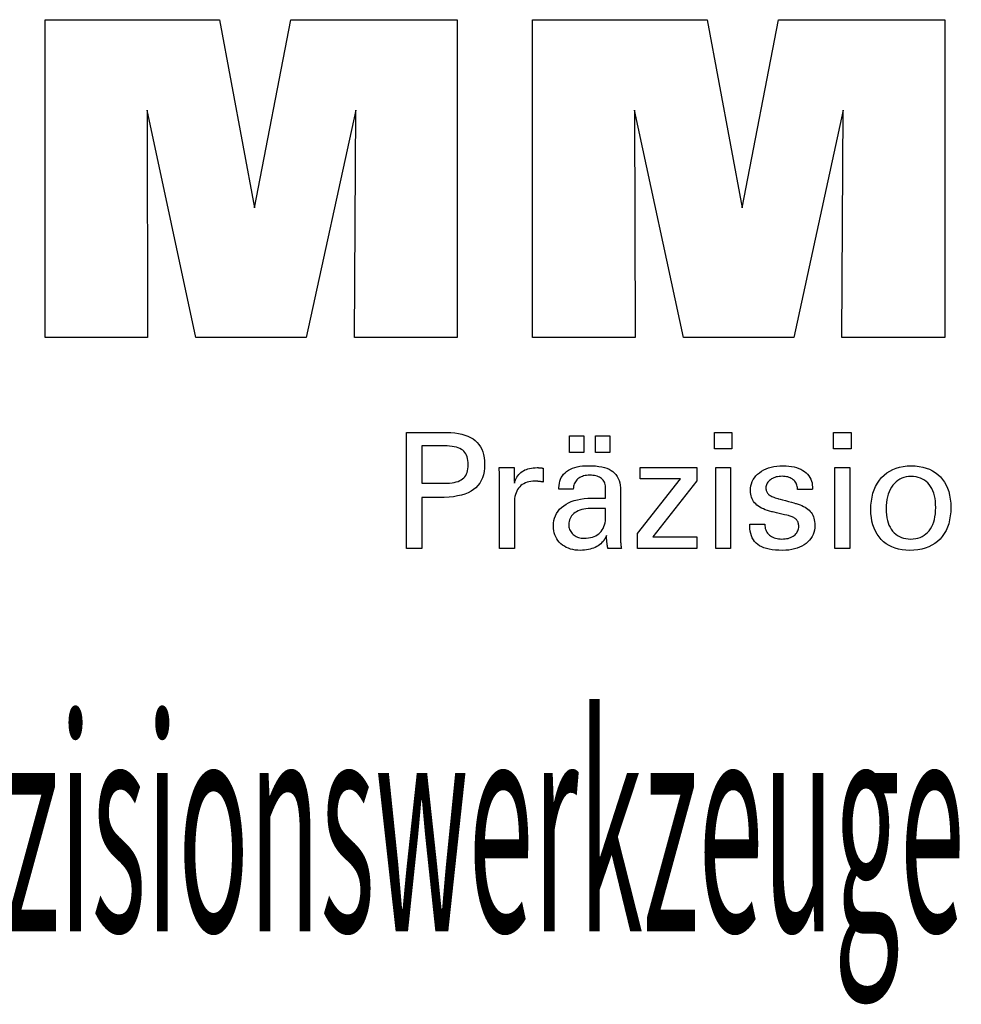
# Model space of a CAD drawing. Extents: x 266 to 624, y 51 to 247.
# Drawn here: x 555 to 579, y 78 to 103 of the extents above; entities that cross this region are included whole.
import ezdxf

# ---------------------------------------------------------------- set-up
doc = ezdxf.new("R2010")
doc.units = 0
doc.header["$MEASUREMENT"] = 0
doc.layers.add('CK_LEVEL_1', color=7, linetype='CONTINUOUS')
doc.styles.add('BOX', font='txt.shx', dxfattribs={"height": 1})

msp = doc.modelspace()

# ---------------------------------------------------------------- linework, layer by layer
at = {"layer": 'CK_LEVEL_1', "color": 3, "linetype": 'CONTINUOUS'}
for points in [[(555.5524, 95.10467, 0), (555.5524, 103.15452, 0), (559.96894, 103.15452, 0), (560.85212, 98.39128, 0), (561.77015, 103.15452, 0), (565.98192, 103.15452, 0), (565.98192, 95.10467, 0), (563.37935, 95.10467, 0), (563.41354, 100.86286, 0), (562.16355, 95.10467, 0), (559.36672, 95.10467, 0), (558.13395, 100.86286, 0), (558.14496, 95.10467, 0), (555.5524, 95.10467, 0), (555.5524, 95.10467, 0)], [(567.89194, 95.10467, 0), (567.89194, 103.15452, 0), (572.30848, 103.15452, 0), (573.19115, 98.39128, 0), (574.11035, 103.15452, 0), (578.32137, 103.15452, 0), (578.32137, 95.10467, 0), (575.71954, 95.10467, 0), (575.75307, 100.86286, 0), (574.50308, 95.10467, 0), (571.70675, 95.10467, 0), (570.47348, 100.86286, 0), (570.48466, 95.10467, 0), (567.89194, 95.10467, 0), (567.89194, 95.10467, 0)]]:
    msp.add_polyline3d(points, dxfattribs=at)
at = {"layer": 'CK_LEVEL_1', "color": 1, "linetype": 'CONTINUOUS'}
for points in [[(564.69723, 89.76723, 0), (564.69723, 89.86782, 0), (564.69723, 90.13741, 0), (564.69723, 90.52771, 0), (564.69723, 90.99044, 0), (564.69723, 91.47731, 0), (564.69723, 91.94004, 0), (564.69723, 92.33034, 0), (564.69723, 92.59993, 0), (564.69723, 92.70052, 0), (564.7323, 92.70052, 0), (564.82628, 92.70052, 0), (564.96235, 92.70052, 0), (565.12366, 92.70052, 0), (565.29339, 92.70052, 0), (565.4547, 92.70052, 0), (565.59077, 92.70052, 0), (565.68475, 92.70052, 0), (565.71982, 92.70052, 0), (565.82376, 92.69802, 0), (565.92167, 92.69053, 0), (566.01356, 92.67806, 0), (566.09943, 92.66063, 0), (566.17928, 92.63825, 0), (566.25312, 92.61095, 0), (566.32095, 92.57873, 0), (566.38278, 92.54161, 0), (566.43861, 92.49961, 0), (566.48836, 92.45241, 0), (566.5323, 92.40015, 0), (566.57042, 92.34283, 0), (566.60271, 92.28046, 0), (566.62915, 92.21302, 0), (566.64974, 92.14052, 0), (566.66446, 92.06296, 0), (566.6733, 91.98034, 0), (566.67625, 91.89265, 0), (566.67284, 91.79921, 0), (566.66257, 91.71145, 0), (566.64545, 91.62936, 0), (566.62147, 91.55296, 0), (566.5906, 91.48225, 0), (566.55284, 91.41722, 0), (566.50817, 91.35789, 0), (566.45659, 91.30427, 0), (566.39809, 91.25635, 0), (566.33272, 91.21388, 0), (566.25955, 91.1764, 0), (566.17857, 91.14389, 0), (566.0898, 91.11636, 0), (565.99324, 91.09383, 0), (565.88888, 91.07629, 0), (565.77674, 91.06376, 0), (565.65681, 91.05623, 0), (565.52911, 91.05372, 0), (565.51401, 91.05372, 0), (565.47354, 91.05372, 0), (565.41495, 91.05372, 0), (565.34548, 91.05372, 0), (565.27239, 91.05372, 0), (565.20292, 91.05372, 0), (565.14433, 91.05372, 0), (565.10386, 91.05372, 0), (565.08876, 91.05372, 0), (565.08876, 91.00961, 0), (565.08876, 90.89137, 0), (565.08876, 90.72019, 0), (565.08876, 90.51724, 0), (565.08876, 90.30371, 0), (565.08876, 90.10076, 0), (565.08876, 89.92958, 0), (565.08876, 89.81135, 0), (565.08876, 89.76723, 0), (565.07533, 89.76723, 0), (565.03935, 89.76723, 0), (564.98725, 89.76723, 0), (564.92549, 89.76723, 0), (564.8605, 89.76723, 0), (564.79874, 89.76723, 0), (564.74664, 89.76723, 0), (564.71066, 89.76723, 0), (564.69723, 89.76723, 0), (564.69723, 89.76723, 0), (564.69723, 89.76723, 0), (564.69723, 89.76723, 0), (564.69723, 89.76723, 0), (564.69723, 89.76723, 0), (564.69723, 89.76723, 0), (564.69723, 89.76723, 0), (564.69723, 89.76723, 0), (564.69723, 89.76723, 0)], [(568.82649, 92.19915, 0), (568.82649, 92.61451, 0), (569.18869, 92.61451, 0), (569.18869, 92.19915, 0), (568.82649, 92.19915, 0), (568.82649, 92.19915, 0)], [(569.48274, 92.19915, 0), (569.48274, 92.61451, 0), (569.8452, 92.61451, 0), (569.8452, 92.19915, 0), (569.48274, 92.19915, 0), (569.48274, 92.19915, 0)], [(572.93238, 92.28508, 0), (572.48995, 92.28508, 0), (572.48995, 92.70052, 0), (572.93238, 92.70052, 0), (572.93238, 92.28508, 0), (572.93238, 92.28508, 0)], [(575.95105, 92.28508, 0), (575.50925, 92.28508, 0), (575.50925, 92.70052, 0), (575.95105, 92.70052, 0), (575.95105, 92.28508, 0), (575.95105, 92.28508, 0)], [(565.65384, 91.41547, 0), (565.72414, 91.41682, 0), (565.78984, 91.42088, 0), (565.85092, 91.42765, 0), (565.90738, 91.43715, 0), (565.95921, 91.44938, 0), (566.00639, 91.46435, 0), (566.04893, 91.48207, 0), (566.08681, 91.50253, 0), (566.12001, 91.52576, 0), (566.14951, 91.55199, 0), (566.17555, 91.5816, 0), (566.19813, 91.61461, 0), (566.21724, 91.65103, 0), (566.23289, 91.69087, 0), (566.24506, 91.73415, 0), (566.25376, 91.78089, 0), (566.25898, 91.8311, 0), (566.26072, 91.88479, 0), (566.259, 91.94002, 0), (566.25384, 91.99163, 0), (566.24526, 92.03962, 0), (566.23325, 92.08399, 0), (566.21782, 92.12474, 0), (566.19898, 92.16187, 0), (566.17675, 92.19539, 0), (566.15111, 92.2253, 0), (566.12209, 92.25159, 0), (566.08909, 92.27483, 0), (566.05136, 92.29532, 0), (566.00887, 92.31307, 0), (565.96163, 92.32808, 0), (565.90963, 92.34035, 0), (565.85286, 92.3499, 0), (565.79131, 92.35671, 0), (565.72497, 92.36079, 0), (565.65384, 92.36215, 0), (565.63446, 92.36215, 0), (565.58253, 92.36215, 0), (565.50734, 92.36215, 0), (565.4182, 92.36215, 0), (565.3244, 92.36215, 0), (565.23526, 92.36215, 0), (565.16007, 92.36215, 0), (565.10814, 92.36215, 0), (565.08876, 92.36215, 0), (565.08876, 92.32969, 0), (565.08876, 92.24268, 0), (565.08876, 92.11672, 0), (565.08876, 91.96738, 0), (565.08876, 91.81024, 0), (565.08876, 91.6609, 0), (565.08876, 91.53494, 0), (565.08876, 91.44793, 0), (565.08876, 91.41547, 0), (565.10814, 91.41547, 0), (565.16007, 91.41547, 0), (565.23526, 91.41547, 0), (565.3244, 91.41547, 0), (565.4182, 91.41547, 0), (565.50734, 91.41547, 0), (565.58253, 91.41547, 0), (565.63446, 91.41547, 0), (565.65384, 91.41547, 0), (565.65384, 91.41547, 0), (565.65384, 91.41547, 0), (565.65384, 91.41547, 0), (565.65384, 91.41547, 0), (565.65384, 91.41547, 0), (565.65384, 91.41547, 0), (565.65384, 91.41547, 0), (565.65384, 91.41547, 0), (565.65384, 91.41547, 0), (565.65384, 91.41547, 0), (565.65384, 91.41547, 0), (565.65384, 91.41547, 0), (565.65384, 91.41547, 0), (565.65384, 91.41547, 0), (565.65384, 91.41547, 0), (565.65384, 91.41547, 0), (565.65384, 91.41547, 0), (565.65384, 91.41547, 0)], [(567.0546, 89.76723, 0), (567.0546, 89.82628, 0), (567.0546, 89.98455, 0), (567.0546, 90.21369, 0), (567.0546, 90.48535, 0), (567.0546, 90.77118, 0), (567.0546, 91.04283, 0), (567.0546, 91.27197, 0), (567.0546, 91.43024, 0), (567.0546, 91.4893, 0), (567.05457, 91.51155, 0), (567.05445, 91.53308, 0), (567.05426, 91.55388, 0), (567.05398, 91.57399, 0), (567.05361, 91.5934, 0), (567.05315, 91.61214, 0), (567.05259, 91.6302, 0), (567.05193, 91.64762, 0), (567.05117, 91.66439, 0), (567.05049, 91.68071, 0), (567.0497, 91.69706, 0), (567.04882, 91.71342, 0), (567.04785, 91.72979, 0), (567.0468, 91.74615, 0), (567.04567, 91.76251, 0), (567.04447, 91.77884, 0), (567.0432, 91.79515, 0), (567.04188, 91.81142, 0), (567.05485, 91.81142, 0), (567.0896, 91.81142, 0), (567.13992, 91.81142, 0), (567.19958, 91.81142, 0), (567.26235, 91.81142, 0), (567.322, 91.81142, 0), (567.37232, 91.81142, 0), (567.40708, 91.81142, 0), (567.42005, 91.81142, 0), (567.42034, 91.798, 0), (567.42113, 91.76204, 0), (567.42227, 91.70998, 0), (567.42362, 91.64826, 0), (567.42504, 91.58332, 0), (567.4264, 91.5216, 0), (567.42754, 91.46954, 0), (567.42833, 91.43358, 0), (567.42862, 91.42016, 0), (567.44207, 91.46211, 0), (567.45767, 91.50172, 0), (567.47544, 91.539, 0), (567.49537, 91.57394, 0), (567.51747, 91.60653, 0), (567.54173, 91.63677, 0), (567.56817, 91.66464, 0), (567.59677, 91.69016, 0), (567.62754, 91.71331, 0), (567.66076, 91.734, 0), (567.69611, 91.75223, 0), (567.73358, 91.76799, 0), (567.77317, 91.7813, 0), (567.8149, 91.79217, 0), (567.85876, 91.8006, 0), (567.90476, 91.80662, 0), (567.9529, 91.81022, 0), (568.00318, 91.81142, 0), (568.01248, 91.81139, 0), (568.02165, 91.81133, 0), (568.03071, 91.8112, 0), (568.03967, 91.81102, 0), (568.04852, 91.81076, 0), (568.05728, 91.81043, 0), (568.06595, 91.81001, 0), (568.07454, 91.8095, 0), (568.08306, 91.80889, 0), (568.09166, 91.80815, 0), (568.10018, 91.80725, 0), (568.10864, 91.8062, 0), (568.11702, 91.80501, 0), (568.12533, 91.80368, 0), (568.13357, 91.80222, 0), (568.14174, 91.80062, 0), (568.14985, 91.7989, 0), (568.15788, 91.79707, 0), (568.15788, 91.78501, 0), (568.15788, 91.75271, 0), (568.15788, 91.70595, 0), (568.15788, 91.65051, 0), (568.15788, 91.59217, 0), (568.15788, 91.53673, 0), (568.15788, 91.48997, 0), (568.15788, 91.45766, 0), (568.15788, 91.44561, 0), (568.14422, 91.44825, 0), (568.13083, 91.4507, 0), (568.11774, 91.45295, 0), (568.10491, 91.45503, 0), (568.09237, 91.45693, 0), (568.0801, 91.45867, 0), (568.06809, 91.46024, 0), (568.05636, 91.46167, 0), (568.04488, 91.46294, 0), (568.03344, 91.46428, 0), (568.02227, 91.46546, 0), (568.0114, 91.46649, 0), (568.00084, 91.46736, 0), (567.99061, 91.46807, 0), (567.98071, 91.46863, 0), (567.97116, 91.46903, 0), (567.96198, 91.46927, 0), (567.95318, 91.46935, 0), (567.89837, 91.46759, 0), (567.84649, 91.46231, 0), (567.79753, 91.45349, 0), (567.75149, 91.44114, 0), (567.70834, 91.42524, 0), (567.66809, 91.40578, 0), (567.63071, 91.38277, 0), (567.5962, 91.35618, 0), (567.56454, 91.32602, 0), (567.53599, 91.29276, 0), (567.51081, 91.25641, 0), (567.48899, 91.21697, 0), (567.47054, 91.17446, 0), (567.45544, 91.12887, 0), (567.4437, 91.08022, 0), (567.43532, 91.02852, 0), (567.4303, 90.97378, 0), (567.42862, 90.916, 0), (567.42862, 90.8766, 0), (567.42862, 90.77102, 0), (567.42862, 90.61817, 0), (567.42862, 90.43695, 0), (567.42862, 90.24627, 0), (567.42862, 90.06506, 0), (567.42862, 89.9122, 0), (567.42862, 89.80662, 0), (567.42862, 89.76723, 0), (567.41579, 89.76723, 0), (567.38142, 89.76723, 0), (567.33165, 89.76723, 0), (567.27265, 89.76723, 0), (567.21057, 89.76723, 0), (567.15157, 89.76723, 0), (567.1018, 89.76723, 0), (567.06743, 89.76723, 0), (567.0546, 89.76723, 0), (567.0546, 89.76723, 0), (567.0546, 89.76723, 0), (567.0546, 89.76723, 0), (567.0546, 89.76723, 0), (567.0546, 89.76723, 0), (567.0546, 89.76723, 0), (567.0546, 89.76723, 0), (567.0546, 89.76723, 0), (567.0546, 89.76723, 0)], [(570.13682, 89.76723, 0), (570.12522, 89.76723, 0), (570.09413, 89.76723, 0), (570.04911, 89.76723, 0), (569.99575, 89.76723, 0), (569.9396, 89.76723, 0), (569.88624, 89.76723, 0), (569.84123, 89.76723, 0), (569.81014, 89.76723, 0), (569.79854, 89.76723, 0), (569.79401, 89.78363, 0), (569.78954, 89.80457, 0), (569.78513, 89.83002, 0), (569.78074, 89.85999, 0), (569.77636, 89.89448, 0), (569.77197, 89.93347, 0), (569.76755, 89.97696, 0), (569.76309, 90.02495, 0), (569.75856, 90.07743, 0), (569.75856, 90.07918, 0), (569.75856, 90.08082, 0), (569.75856, 90.08236, 0), (569.75856, 90.08379, 0), (569.75856, 90.08512, 0), (569.75856, 90.08635, 0), (569.75856, 90.0875, 0), (569.75856, 90.08856, 0), (569.75856, 90.08953, 0), (569.74032, 90.05028, 0), (569.71986, 90.01318, 0), (569.69715, 89.97822, 0), (569.6722, 89.9454, 0), (569.645, 89.91472, 0), (569.61553, 89.88618, 0), (569.5838, 89.85979, 0), (569.5498, 89.83554, 0), (569.51351, 89.81344, 0), (569.47523, 89.79329, 0), (569.43509, 89.77552, 0), (569.39312, 89.76012, 0), (569.34931, 89.7471, 0), (569.30365, 89.73644, 0), (569.25616, 89.72815, 0), (569.20683, 89.72223, 0), (569.15567, 89.71868, 0), (569.10267, 89.7175, 0), (569.03518, 89.71957, 0), (568.97079, 89.72579, 0), (568.90948, 89.73617, 0), (568.85123, 89.75072, 0), (568.79603, 89.76946, 0), (568.74387, 89.79239, 0), (568.69471, 89.81952, 0), (568.64855, 89.85088, 0), (568.60537, 89.88645, 0), (568.56622, 89.92541, 0), (568.53166, 89.96707, 0), (568.50167, 90.01143, 0), (568.47628, 90.05848, 0), (568.45548, 90.10821, 0), (568.43929, 90.16062, 0), (568.42772, 90.2157, 0), (568.42077, 90.27344, 0), (568.41845, 90.33385, 0), (568.42164, 90.40416, 0), (568.43122, 90.4712, 0), (568.44719, 90.53495, 0), (568.46955, 90.59542, 0), (568.4983, 90.65256, 0), (568.53345, 90.70638, 0), (568.575, 90.75684, 0), (568.62295, 90.80395, 0), (568.6773, 90.84767, 0), (568.73702, 90.88761, 0), (568.80143, 90.92284, 0), (568.87053, 90.95335, 0), (568.94432, 90.97916, 0), (569.0228, 91.00026, 0), (569.10596, 91.01667, 0), (569.19381, 91.02838, 0), (569.28634, 91.03541, 0), (569.38355, 91.03775, 0), (569.39574, 91.03775, 0), (569.42842, 91.03775, 0), (569.47574, 91.03775, 0), (569.53184, 91.03775, 0), (569.59086, 91.03775, 0), (569.64696, 91.03775, 0), (569.69427, 91.03775, 0), (569.72696, 91.03775, 0), (569.73915, 91.03775, 0), (569.73915, 91.04625, 0), (569.73915, 91.06905, 0), (569.73915, 91.10205, 0), (569.73915, 91.14118, 0), (569.73915, 91.18234, 0), (569.73915, 91.22147, 0), (569.73915, 91.25447, 0), (569.73915, 91.27726, 0), (569.73915, 91.28577, 0), (569.73788, 91.32157, 0), (569.73409, 91.35533, 0), (569.72775, 91.38705, 0), (569.71889, 91.41675, 0), (569.70749, 91.44444, 0), (569.69357, 91.47012, 0), (569.67712, 91.49381, 0), (569.65813, 91.51551, 0), (569.63662, 91.53524, 0), (569.61274, 91.55298, 0), (569.58646, 91.56868, 0), (569.55778, 91.58231, 0), (569.5267, 91.59387, 0), (569.49321, 91.60334, 0), (569.4573, 91.61073, 0), (569.41898, 91.61602, 0), (569.37824, 91.61919, 0), (569.33508, 91.62026, 0), (569.29414, 91.6191, 0), (569.25512, 91.61564, 0), (569.21804, 91.60987, 0), (569.18287, 91.60178, 0), (569.14963, 91.59138, 0), (569.1183, 91.57866, 0), (569.08889, 91.56362, 0), (569.06139, 91.54626, 0), (569.03579, 91.52657, 0), (569.01249, 91.5049, 0), (568.99181, 91.48151, 0), (568.97372, 91.45642, 0), (568.95824, 91.42962, 0), (568.94535, 91.40111, 0), (568.93504, 91.3709, 0), (568.92731, 91.33899, 0), (568.92215, 91.30538, 0), (568.91954, 91.27007, 0), (568.90713, 91.27007, 0), (568.87387, 91.27007, 0), (568.82571, 91.27007, 0), (568.76862, 91.27007, 0), (568.70855, 91.27007, 0), (568.65145, 91.27007, 0), (568.6033, 91.27007, 0), (568.57003, 91.27007, 0), (568.55762, 91.27007, 0), (568.55762, 91.27115, 0), (568.55762, 91.27405, 0), (568.55762, 91.27826, 0), (568.55762, 91.28324, 0), (568.55762, 91.28848, 0), (568.55762, 91.29347, 0), (568.55762, 91.29767, 0), (568.55762, 91.30057, 0), (568.55762, 91.30166, 0), (568.56, 91.36036, 0), (568.56716, 91.41593, 0), (568.57909, 91.46837, 0), (568.59581, 91.51767, 0), (568.61732, 91.56381, 0), (568.64365, 91.60679, 0), (568.6748, 91.6466, 0), (568.71077, 91.68322, 0), (568.75158, 91.71665, 0), (568.79681, 91.74699, 0), (568.84626, 91.77376, 0), (568.89992, 91.79695, 0), (568.95776, 91.81657, 0), (569.01978, 91.83262, 0), (569.08596, 91.8451, 0), (569.15628, 91.85402, 0), (569.23072, 91.85936, 0), (569.30927, 91.86115, 0), (569.40078, 91.85929, 0), (569.48651, 91.85371, 0), (569.56645, 91.84444, 0), (569.64062, 91.83147, 0), (569.70902, 91.81482, 0), (569.77165, 91.79449, 0), (569.82852, 91.77051, 0), (569.87963, 91.74287, 0), (569.92499, 91.71159, 0), (569.96532, 91.67573, 0), (570.00093, 91.63533, 0), (570.03182, 91.59037, 0), (570.05797, 91.54086, 0), (570.07938, 91.48677, 0), (570.09605, 91.42808, 0), (570.10796, 91.36478, 0), (570.11512, 91.29686, 0), (570.1175, 91.22431, 0), (570.1175, 91.18101, 0), (570.1175, 91.06497, 0), (570.1175, 90.89697, 0), (570.1175, 90.6978, 0), (570.1175, 90.48824, 0), (570.1175, 90.28906, 0), (570.1175, 90.12107, 0), (570.1175, 90.00503, 0), (570.1175, 89.96173, 0), (570.11754, 89.95573, 0), (570.11765, 89.94905, 0), (570.11786, 89.94169, 0), (570.11817, 89.93364, 0), (570.1186, 89.92491, 0), (570.11916, 89.91549, 0), (570.11986, 89.90539, 0), (570.12072, 89.89459, 0), (570.12174, 89.88312, 0), (570.12305, 89.87143, 0), (570.12444, 89.85944, 0), (570.12591, 89.84713, 0), (570.12748, 89.83453, 0), (570.12914, 89.82163, 0), (570.1309, 89.80844, 0), (570.13277, 89.79498, 0), (570.13474, 89.78124, 0), (570.13682, 89.76723, 0), (570.13682, 89.76723, 0), (570.13682, 89.76723, 0), (570.13682, 89.76723, 0), (570.13682, 89.76723, 0), (570.13682, 89.76723, 0), (570.13682, 89.76723, 0), (570.13682, 89.76723, 0), (570.13682, 89.76723, 0), (570.13682, 89.76723, 0), (570.13682, 89.76723, 0), (570.13682, 89.76723, 0), (570.13682, 89.76723, 0), (570.13682, 89.76723, 0), (570.13682, 89.76723, 0), (570.13682, 89.76723, 0), (570.13682, 89.76723, 0), (570.13682, 89.76723, 0), (570.13682, 89.76723, 0)], [(570.54477, 89.76723, 0), (570.54477, 90.14495, 0), (571.63487, 91.53117, 0), (570.61246, 91.53117, 0), (570.61246, 91.81142, 0), (572.05022, 91.81142, 0), (572.05022, 91.48171, 0), (570.93007, 90.05577, 0), (572.0467, 90.05577, 0), (572.0467, 89.76723, 0), (570.54477, 89.76723, 0), (570.54477, 89.76723, 0)], [(572.52433, 89.76723, 0), (572.52433, 91.81142, 0), (572.90268, 91.81142, 0), (572.90268, 89.76723, 0), (572.52433, 89.76723, 0), (572.52433, 89.76723, 0)], [(573.38826, 90.38159, 0), (573.40121, 90.38159, 0), (573.43592, 90.38159, 0), (573.48618, 90.38159, 0), (573.54577, 90.38159, 0), (573.60846, 90.38159, 0), (573.66805, 90.38159, 0), (573.71831, 90.38159, 0), (573.75302, 90.38159, 0), (573.76597, 90.38159, 0), (573.76597, 90.38131, 0), (573.76597, 90.38056, 0), (573.76597, 90.37947, 0), (573.76597, 90.37817, 0), (573.76597, 90.37681, 0), (573.76597, 90.37551, 0), (573.76597, 90.37442, 0), (573.76597, 90.37366, 0), (573.76597, 90.37338, 0), (573.76744, 90.33699, 0), (573.77182, 90.30228, 0), (573.77912, 90.26925, 0), (573.78931, 90.23787, 0), (573.80241, 90.20814, 0), (573.81839, 90.18003, 0), (573.83725, 90.15354, 0), (573.85898, 90.12864, 0), (573.88358, 90.10532, 0), (573.9109, 90.08413, 0), (573.94016, 90.06539, 0), (573.97135, 90.04911, 0), (574.00447, 90.03531, 0), (574.03951, 90.02399, 0), (574.07647, 90.01517, 0), (574.11535, 90.00885, 0), (574.15614, 90.00505, 0), (574.19884, 90.00379, 0), (574.24025, 90.00491, 0), (574.27991, 90.00827, 0), (574.31779, 90.01386, 0), (574.3539, 90.02168, 0), (574.38824, 90.03171, 0), (574.42081, 90.04395, 0), (574.45161, 90.0584, 0), (574.48063, 90.07504, 0), (574.50787, 90.09386, 0), (574.53265, 90.11437, 0), (574.55453, 90.13618, 0), (574.5735, 90.15931, 0), (574.58956, 90.18374, 0), (574.60271, 90.20948, 0), (574.61294, 90.23654, 0), (574.62025, 90.26492, 0), (574.62464, 90.29462, 0), (574.62611, 90.32564, 0), (574.62537, 90.34872, 0), (574.62314, 90.37081, 0), (574.61944, 90.39188, 0), (574.61424, 90.41193, 0), (574.60754, 90.43095, 0), (574.59935, 90.44893, 0), (574.58965, 90.46587, 0), (574.57845, 90.48176, 0), (574.56573, 90.49658, 0), (574.55186, 90.51076, 0), (574.53627, 90.52407, 0), (574.51895, 90.53653, 0), (574.49993, 90.54814, 0), (574.4792, 90.55892, 0), (574.45678, 90.56888, 0), (574.43267, 90.57803, 0), (574.40689, 90.58639, 0), (574.37944, 90.59396, 0), (574.36459, 90.59747, 0), (574.32481, 90.60686, 0), (574.26721, 90.62045, 0), (574.19893, 90.63657, 0), (574.12708, 90.65353, 0), (574.0588, 90.66965, 0), (574.0012, 90.68324, 0), (573.96142, 90.69263, 0), (573.94658, 90.69613, 0), (573.88717, 90.71099, 0), (573.83128, 90.72757, 0), (573.7789, 90.74589, 0), (573.73002, 90.76596, 0), (573.68463, 90.78778, 0), (573.64272, 90.81136, 0), (573.60429, 90.8367, 0), (573.56932, 90.86382, 0), (573.53781, 90.89271, 0), (573.50964, 90.92309, 0), (573.48477, 90.9552, 0), (573.46319, 90.98905, 0), (573.44492, 91.02464, 0), (573.42996, 91.06197, 0), (573.41832, 91.10104, 0), (573.40999, 91.14185, 0), (573.405, 91.18442, 0), (573.40333, 91.22873, 0), (573.40615, 91.28981, 0), (573.4146, 91.34827, 0), (573.42867, 91.4041, 0), (573.44834, 91.45729, 0), (573.47361, 91.50784, 0), (573.50447, 91.55575, 0), (573.54089, 91.601, 0), (573.58288, 91.64359, 0), (573.63041, 91.68352, 0), (573.68297, 91.72003, 0), (573.73903, 91.75221, 0), (573.7986, 91.78009, 0), (573.86169, 91.80367, 0), (573.9283, 91.82294, 0), (573.99846, 91.83793, 0), (574.07216, 91.84862, 0), (574.14942, 91.85504, 0), (574.23025, 91.85718, 0), (574.30488, 91.85539, 0), (574.37595, 91.85003, 0), (574.44345, 91.84112, 0), (574.50736, 91.82865, 0), (574.56768, 91.81264, 0), (574.6244, 91.79309, 0), (574.67751, 91.77001, 0), (574.727, 91.74342, 0), (574.77286, 91.71331, 0), (574.8146, 91.67984, 0), (574.85144, 91.64377, 0), (574.88336, 91.60509, 0), (574.91037, 91.5638, 0), (574.93248, 91.5199, 0), (574.94967, 91.47338, 0), (574.96196, 91.42426, 0), (574.96933, 91.37252, 0), (574.97178, 91.31817, 0), (574.97178, 91.31282, 0), (574.97178, 91.30778, 0), (574.97177, 91.30305, 0), (574.97175, 91.29863, 0), (574.97172, 91.29453, 0), (574.97168, 91.29075, 0), (574.97161, 91.2873, 0), (574.97153, 91.28416, 0), (574.97142, 91.28135, 0), (574.97112, 91.27856, 0), (574.9708, 91.27583, 0), (574.97048, 91.27317, 0), (574.97013, 91.27057, 0), (574.96977, 91.26802, 0), (574.96939, 91.26552, 0), (574.96898, 91.26306, 0), (574.96855, 91.26063, 0), (574.96808, 91.25824, 0), (574.95519, 91.25824, 0), (574.92064, 91.25824, 0), (574.87062, 91.25824, 0), (574.81132, 91.25824, 0), (574.74893, 91.25824, 0), (574.68963, 91.25824, 0), (574.63961, 91.25824, 0), (574.60506, 91.25824, 0), (574.59217, 91.25824, 0), (574.59217, 91.25878, 0), (574.59217, 91.26021, 0), (574.59217, 91.26229, 0), (574.59217, 91.26475, 0), (574.59217, 91.26735, 0), (574.59217, 91.26981, 0), (574.59217, 91.27189, 0), (574.59217, 91.27332, 0), (574.59217, 91.27386, 0), (574.59088, 91.30595, 0), (574.58699, 91.33648, 0), (574.58052, 91.36544, 0), (574.57145, 91.39284, 0), (574.55978, 91.41869, 0), (574.54552, 91.44299, 0), (574.52865, 91.46576, 0), (574.50919, 91.487, 0), (574.48711, 91.50671, 0), (574.46316, 91.52475, 0), (574.43728, 91.54065, 0), (574.40947, 91.55442, 0), (574.37972, 91.56606, 0), (574.34805, 91.57557, 0), (574.31445, 91.58296, 0), (574.27892, 91.58824, 0), (574.24147, 91.5914, 0), (574.20209, 91.59246, 0), (574.16352, 91.5914, 0), (574.1265, 91.58824, 0), (574.09104, 91.58296, 0), (574.05713, 91.57557, 0), (574.02475, 91.56606, 0), (573.9939, 91.55442, 0), (573.96457, 91.54065, 0), (573.93677, 91.52475, 0), (573.91047, 91.50671, 0), (573.88629, 91.48725, 0), (573.86493, 91.46677, 0), (573.84641, 91.44525, 0), (573.83073, 91.42269, 0), (573.81789, 91.39909, 0), (573.8079, 91.37443, 0), (573.80075, 91.34872, 0), (573.79647, 91.32193, 0), (573.79504, 91.29407, 0), (573.79589, 91.27257, 0), (573.79846, 91.25199, 0), (573.80274, 91.23233, 0), (573.80873, 91.21361, 0), (573.81643, 91.19582, 0), (573.82584, 91.17898, 0), (573.83697, 91.16308, 0), (573.8498, 91.14813, 0), (573.86435, 91.13414, 0), (573.88111, 91.12073, 0), (573.90004, 91.10781, 0), (573.92116, 91.09536, 0), (573.94449, 91.08336, 0), (573.97004, 91.07181, 0), (573.99783, 91.06068, 0), (574.02787, 91.04997, 0), (574.06018, 91.03965, 0), (574.09477, 91.02972, 0), (574.11074, 91.02536, 0), (574.15351, 91.01367, 0), (574.21545, 90.99675, 0), (574.28887, 90.97669, 0), (574.36612, 90.95558, 0), (574.43955, 90.93552, 0), (574.50148, 90.9186, 0), (574.54426, 90.90691, 0), (574.56022, 90.90255, 0), (574.61218, 90.88741, 0), (574.66105, 90.87053, 0), (574.70684, 90.85192, 0), (574.74954, 90.83157, 0), (574.78913, 90.80951, 0), (574.82561, 90.78572, 0), (574.85897, 90.76023, 0), (574.88919, 90.73305, 0), (574.91628, 90.70417, 0), (574.94046, 90.67306, 0), (574.9618, 90.63996, 0), (574.98029, 90.60488, 0), (574.99595, 90.56782, 0), (575.00876, 90.5288, 0), (575.01872, 90.4878, 0), (575.02584, 90.44485, 0), (575.03011, 90.39994, 0), (575.03153, 90.35307, 0), (575.02882, 90.29028, 0), (575.02067, 90.23029, 0), (575.00709, 90.17315, 0), (574.98808, 90.11884, 0), (574.96363, 90.06741, 0), (574.93374, 90.01885, 0), (574.8984, 89.97319, 0), (574.85762, 89.93043, 0), (574.8114, 89.89061, 0), (574.76029, 89.85427, 0), (574.70539, 89.82221, 0), (574.6467, 89.79442, 0), (574.5842, 89.77091, 0), (574.51789, 89.75168, 0), (574.44775, 89.73672, 0), (574.37377, 89.72604, 0), (574.29595, 89.71963, 0), (574.21427, 89.7175, 0), (574.12235, 89.71934, 0), (574.03599, 89.72487, 0), (573.9552, 89.73409, 0), (573.87997, 89.74701, 0), (573.8103, 89.76364, 0), (573.74619, 89.78397, 0), (573.68763, 89.808, 0), (573.63463, 89.83576, 0), (573.58718, 89.86723, 0), (573.54544, 89.90224, 0), (573.5086, 89.94145, 0), (573.47668, 89.98486, 0), (573.44967, 90.03247, 0), (573.42756, 90.0843, 0), (573.41037, 90.14035, 0), (573.39808, 90.20062, 0), (573.39071, 90.26512, 0), (573.38826, 90.33385, 0), (573.38826, 90.33549, 0), (573.38826, 90.33987, 0), (573.38826, 90.34623, 0), (573.38826, 90.35376, 0), (573.38826, 90.36168, 0), (573.38826, 90.36922, 0), (573.38826, 90.37557, 0), (573.38826, 90.37996, 0), (573.38826, 90.38159, 0), (573.38826, 90.38159, 0), (573.38826, 90.38159, 0), (573.38826, 90.38159, 0), (573.38826, 90.38159, 0), (573.38826, 90.38159, 0), (573.38826, 90.38159, 0), (573.38826, 90.38159, 0), (573.38826, 90.38159, 0), (573.38826, 90.38159, 0)], [(575.54301, 89.76723, 0), (575.54301, 91.81142, 0), (575.92136, 91.81142, 0), (575.92136, 89.76723, 0), (575.54301, 89.76723, 0), (575.54301, 89.76723, 0)], [(576.45016, 90.74956, 0), (576.45351, 90.86088, 0), (576.46356, 90.96689, 0), (576.48035, 91.06759, 0), (576.50388, 91.16298, 0), (576.5342, 91.25305, 0), (576.5713, 91.33779, 0), (576.61523, 91.41719, 0), (576.666, 91.49125, 0), (576.72364, 91.55997, 0), (576.78676, 91.62238, 0), (576.85476, 91.67744, 0), (576.92766, 91.72515, 0), (577.00544, 91.76551, 0), (577.08813, 91.79852, 0), (577.17571, 91.82419, 0), (577.26819, 91.84252, 0), (577.36558, 91.85351, 0), (577.46788, 91.85718, 0), (577.57116, 91.85375, 0), (577.66927, 91.84345, 0), (577.76217, 91.8263, 0), (577.84986, 91.80228, 0), (577.93231, 91.7714, 0), (578.0095, 91.73365, 0), (578.08141, 91.68904, 0), (578.14802, 91.63755, 0), (578.20932, 91.57919, 0), (578.26491, 91.51501, 0), (578.31393, 91.44538, 0), (578.35639, 91.3703, 0), (578.39229, 91.28976, 0), (578.42164, 91.20374, 0), (578.44446, 91.11225, 0), (578.46075, 91.01527, 0), (578.47052, 90.91279, 0), (578.47377, 90.8048, 0), (578.47041, 90.69335, 0), (578.46033, 90.58747, 0), (578.44351, 90.48718, 0), (578.41996, 90.3925, 0), (578.38968, 90.30344, 0), (578.35264, 90.22002, 0), (578.30886, 90.14226, 0), (578.25832, 90.07018, 0), (578.20102, 90.00379, 0), (578.13752, 89.94384, 0), (578.06851, 89.89089, 0), (577.994, 89.84496, 0), (577.91403, 89.80607, 0), (577.8286, 89.77422, 0), (577.73775, 89.74942, 0), (577.64147, 89.73169, 0), (577.53981, 89.72105, 0), (577.43277, 89.7175, 0), (577.33366, 89.72091, 0), (577.23939, 89.73115, 0), (577.14995, 89.74822, 0), (577.06532, 89.77211, 0), (576.98548, 89.80284, 0), (576.91042, 89.84039, 0), (576.84011, 89.88478, 0), (576.77455, 89.93599, 0), (576.71371, 89.99404, 0), (576.65822, 90.058, 0), (576.60932, 90.12696, 0), (576.567, 90.20091, 0), (576.53123, 90.27985, 0), (576.502, 90.3638, 0), (576.4793, 90.45274, 0), (576.4631, 90.54668, 0), (576.45339, 90.64562, 0), (576.45016, 90.74956, 0), (576.45016, 90.74956, 0), (576.45016, 90.74956, 0), (576.45016, 90.74956, 0), (576.45016, 90.74956, 0), (576.45016, 90.74956, 0), (576.45016, 90.74956, 0), (576.45016, 90.74956, 0), (576.45016, 90.74956, 0), (576.45016, 90.74956, 0)], [(577.46788, 91.58686, 0), (577.40476, 91.58414, 0), (577.34464, 91.57599, 0), (577.28752, 91.56241, 0), (577.23338, 91.54342, 0), (577.18223, 91.51902, 0), (577.13406, 91.48923, 0), (577.08885, 91.45404, 0), (577.0466, 91.41348, 0), (577.00731, 91.36754, 0), (576.9716, 91.31662, 0), (576.94011, 91.26181, 0), (576.91282, 91.20311, 0), (576.88975, 91.14053, 0), (576.87088, 91.07407, 0), (576.85621, 91.00374, 0), (576.84573, 90.92953, 0), (576.83945, 90.85146, 0), (576.83736, 90.76951, 0), (576.83937, 90.69039, 0), (576.84539, 90.61531, 0), (576.85544, 90.54427, 0), (576.86952, 90.47728, 0), (576.88761, 90.41436, 0), (576.90973, 90.35551, 0), (576.93588, 90.30073, 0), (576.96606, 90.25003, 0), (577.00027, 90.20343, 0), (577.0383, 90.16152, 0), (577.0796, 90.12455, 0), (577.12415, 90.0925, 0), (577.17196, 90.06539, 0), (577.22303, 90.04321, 0), (577.27736, 90.02596, 0), (577.33494, 90.01364, 0), (577.39577, 90.00625, 0), (577.45985, 90.00379, 0), (577.52417, 90.00641, 0), (577.5853, 90.01427, 0), (577.64326, 90.02736, 0), (577.69803, 90.04569, 0), (577.74963, 90.06924, 0), (577.79805, 90.09803, 0), (577.8433, 90.13203, 0), (577.88538, 90.17126, 0), (577.9243, 90.21571, 0), (577.95956, 90.26471, 0), (577.99068, 90.31777, 0), (578.01765, 90.37488, 0), (578.04047, 90.43601, 0), (578.05915, 90.50115, 0), (578.07367, 90.57026, 0), (578.08405, 90.64334, 0), (578.09028, 90.72035, 0), (578.09235, 90.80128, 0), (578.09033, 90.8825, 0), (578.08427, 90.9595, 0), (578.07417, 91.03229, 0), (578.06004, 91.10088, 0), (578.04189, 91.16528, 0), (578.01971, 91.22549, 0), (577.99351, 91.28154, 0), (577.9633, 91.33343, 0), (577.92908, 91.38117, 0), (577.89117, 91.42433, 0), (577.84988, 91.46242, 0), (577.80524, 91.49543, 0), (577.75726, 91.52336, 0), (577.70596, 91.54622, 0), (577.65135, 91.564, 0), (577.59346, 91.5767, 0), (577.53229, 91.58432, 0), (577.46788, 91.58686, 0), (577.46788, 91.58686, 0), (577.46788, 91.58686, 0), (577.46788, 91.58686, 0), (577.46788, 91.58686, 0), (577.46788, 91.58686, 0), (577.46788, 91.58686, 0), (577.46788, 91.58686, 0), (577.46788, 91.58686, 0), (577.46788, 91.58686, 0), (577.46788, 91.58686, 0), (577.46788, 91.58686, 0), (577.46788, 91.58686, 0), (577.46788, 91.58686, 0), (577.46788, 91.58686, 0), (577.46788, 91.58686, 0), (577.46788, 91.58686, 0), (577.46788, 91.58686, 0), (577.46788, 91.58686, 0)], [(569.73915, 90.78133, 0), (569.72824, 90.78133, 0), (569.69898, 90.78133, 0), (569.65662, 90.78133, 0), (569.60641, 90.78133, 0), (569.55357, 90.78133, 0), (569.50335, 90.78133, 0), (569.461, 90.78133, 0), (569.43174, 90.78133, 0), (569.42082, 90.78133, 0), (569.35737, 90.78, 0), (569.2972, 90.77598, 0), (569.24032, 90.76928, 0), (569.18669, 90.7599, 0), (569.13632, 90.74783, 0), (569.08919, 90.73306, 0), (569.04529, 90.7156, 0), (569.0046, 90.69544, 0), (568.96711, 90.67258, 0), (568.93337, 90.6475, 0), (568.90359, 90.62029, 0), (568.87777, 90.59095, 0), (568.85591, 90.55947, 0), (568.83802, 90.52585, 0), (568.8241, 90.49009, 0), (568.81415, 90.45219, 0), (568.80818, 90.41214, 0), (568.80618, 90.36995, 0), (568.80755, 90.33723, 0), (568.81163, 90.30585, 0), (568.81841, 90.27579, 0), (568.8279, 90.24702, 0), (568.84006, 90.21953, 0), (568.85491, 90.19329, 0), (568.87242, 90.16829, 0), (568.89258, 90.14451, 0), (568.91539, 90.12193, 0), (568.94055, 90.10122, 0), (568.96707, 90.08297, 0), (568.99495, 90.06716, 0), (569.02423, 90.05379, 0), (569.05491, 90.04286, 0), (569.08701, 90.03437, 0), (569.12055, 90.02831, 0), (569.15555, 90.02467, 0), (569.19203, 90.02346, 0), (569.24929, 90.02523, 0), (569.30347, 90.03053, 0), (569.35458, 90.03935, 0), (569.40264, 90.05167, 0), (569.44766, 90.06748, 0), (569.48965, 90.08676, 0), (569.52863, 90.10951, 0), (569.56462, 90.13571, 0), (569.59763, 90.16534, 0), (569.62723, 90.19866, 0), (569.65338, 90.23512, 0), (569.67608, 90.27472, 0), (569.69531, 90.31745, 0), (569.71107, 90.36333, 0), (569.72334, 90.41233, 0), (569.73212, 90.46446, 0), (569.73739, 90.51971, 0), (569.73915, 90.57808, 0), (569.73915, 90.58505, 0), (569.73915, 90.60373, 0), (569.73915, 90.63078, 0), (569.73915, 90.66284, 0), (569.73915, 90.69658, 0), (569.73915, 90.72864, 0), (569.73915, 90.75568, 0), (569.73915, 90.77436, 0), (569.73915, 90.78133, 0), (569.73915, 90.78133, 0), (569.73915, 90.78133, 0), (569.73915, 90.78133, 0), (569.73915, 90.78133, 0), (569.73915, 90.78133, 0), (569.73915, 90.78133, 0), (569.73915, 90.78133, 0), (569.73915, 90.78133, 0), (569.73915, 90.78133, 0)]]:
    msp.add_polyline3d(points, dxfattribs=at)

# ---------------------------------------------------------------- texts
at = {"layer": 'CK_LEVEL_1', "color": 4, "linetype": 'CONTINUOUS', "style": 'BOX', "width": 0.4}
msp.add_text('Copyright Kemmler Praezisionswerkzeuge GmbH', height=5.415, dxfattribs=at).set_placement((520.64652, 80.06948))

doc.saveas('drawing.dxf')
